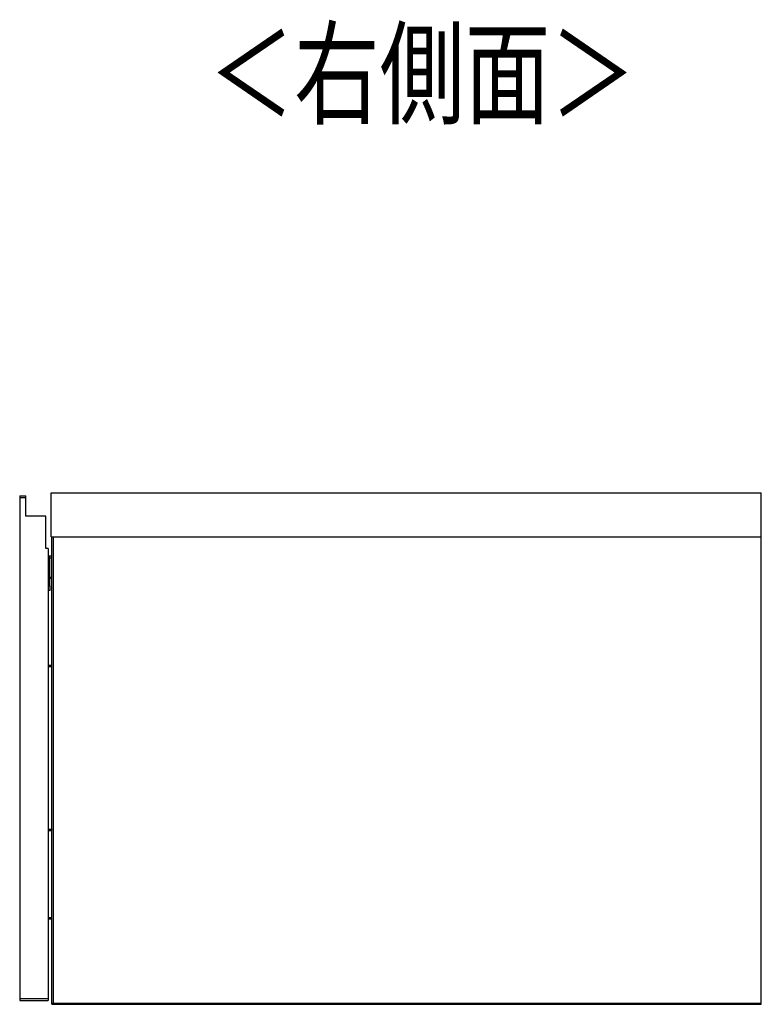
# Model space of a CAD drawing. Extents: x 471 to 4839, y 153 to 3321.
# Drawn here: x 3586 to 4057, y 1559 to 2184 of the extents above; entities that cross this region are included whole.
import ezdxf

# ---------------------------------------------------------------- set-up
doc = ezdxf.new("R2010")
doc.units = 0
doc.layers.get('0').update_dxf_attribs({"linetype": 'CONTINUOUS'})
doc.layers.add('寸法', color=179, linetype='CONTINUOUS')
doc.styles.add('SLDTEXTSTYLE0', font='TXT', dxfattribs={"width": 0.75, "bigfont": 'bigfont'})

msp = doc.modelspace()

# ---------------------------------------------------------------- linework, layer by layer
at = {"color": 7, "linetype": 'CONTINUOUS'}
for p, q in [((3586.42, 1881.78), (3586.42, 1880.78)), ((3586.42, 1881.78), (3590.42, 1881.78)), ((3586.42, 1880.78), (3590.42, 1880.78)), ((3586.42, 1880.78), (3586.42, 1562.78)), ((3590.42, 1880.78), (3590.42, 1881.78)), ((3590.42, 1868.78), (3590.42, 1880.78)), ((3606.42, 1855.78), (3606.42, 1883.78)), ((3606.42, 1883.78), (4056.92, 1883.78)), ((4056.92, 1855.78), (4056.92, 1883.78)), ((3602.92, 1868.78), (3590.42, 1868.78)), ((3602.92, 1848.28), (3602.92, 1868.78)), ((3606.42, 1855.78), (4056.92, 1855.78)), ((3606.92, 1559.78), (3606.92, 1855.78)), ((3607.92, 1559.78), (3607.92, 1855.78)), ((4056.92, 1559.78), (4056.92, 1855.78)), ((3604.42, 1848.28), (3602.92, 1848.28)), ((3604.42, 1848.28), (3604.42, 1562.78)), ((3604.42, 1843.68), (3605.62, 1843.68)), ((3604.42, 1842.48), (3605.62, 1842.48)), ((3605.62, 1842.48), (3605.62, 1843.68)), ((3605.62, 1843.68), (3606.92, 1843.68)), ((3605.62, 1842.48), (3606.92, 1842.48)), ((3605.62, 1824.68), (3605.62, 1842.48)), ((3604.42, 1824.68), (3605.62, 1824.68)), ((3605.62, 1824.68), (3605.62, 1821.68)), ((3605.62, 1821.68), (3604.42, 1821.68)), ((3604.42, 1774.28), (3604.62, 1774.28)), ((3604.62, 1774.28), (3604.62, 1773.28)), ((3604.42, 1773.28), (3604.62, 1773.28)), ((3604.62, 1670.28), (3604.42, 1670.28)), ((3604.42, 1669.28), (3604.62, 1669.28)), ((3604.62, 1670.28), (3604.62, 1669.28)), ((3604.62, 1614.28), (3604.62, 1669.28)), ((3604.42, 1614.28), (3604.62, 1614.28)), ((3604.42, 1613.28), (3604.62, 1613.28)), ((3604.62, 1614.28), (3604.62, 1613.28)), ((3604.42, 1562.78), (3586.42, 1562.78)), ((3586.42, 1562.78), (3586.42, 1561.78)), ((3586.42, 1561.78), (3604.42, 1561.78)), ((3604.42, 1562.78), (3604.42, 1561.78)), ((3607.92, 1559.78), (3606.92, 1559.78)), ((3606.92, 1559.28), (3606.92, 1559.78)), ((4056.92, 1559.78), (3606.92, 1559.78)), ((3606.92, 1559.28), (4056.92, 1559.28)), ((4056.92, 1559.78), (3607.92, 1559.78)), ((4056.92, 1559.28), (4056.92, 1559.78))]:
    msp.add_line(p, q, dxfattribs=at)
at = {"color": 8, "linetype": 'CONTINUOUS'}
for p, q in [((3606.92, 1829.28), (3605.62, 1829.28)), ((3604.62, 1774.28), (3604.62, 1821.68)), ((3604.62, 1774.28), (3606.92, 1774.28)), ((3606.92, 1669.28), (3604.62, 1669.28)), ((3604.62, 1614.28), (3606.92, 1614.28))]:
    msp.add_line(p, q, dxfattribs=at)
at = {"color": 7, "linetype": 'CONTINUOUS', "flags": 128}
for points in [[(3606.62, 1830.28), (3606.82, 1830.26), (3606.92, 1830.23)], [(3606.62, 1773.28), (3606.82, 1773.3), (3606.92, 1773.32)], [(3606.62, 1670.28), (3606.82, 1670.26), (3606.92, 1670.23)], [(3606.62, 1613.28), (3606.82, 1613.3), (3606.92, 1613.32)]]:
    msp.add_lwpolyline(points, dxfattribs=at)
at = {"color": 7, "linetype": 'CONTINUOUS'}
for points in [[(3605.62, 1830.28, 0), (3605.66, 1830.28, 0), (3605.69, 1830.28, 0), (3605.72, 1830.28, 0), (3605.75, 1830.28, 0), (3605.78, 1830.28, 0), (3605.81, 1830.28, 0), (3605.84, 1830.28, 0), (3605.87, 1830.28, 0), (3605.9, 1830.28, 0), (3605.93, 1830.28, 0), (3605.96, 1830.28, 0), (3605.99, 1830.28, 0), (3606.01, 1830.28, 0), (3606.04, 1830.28, 0), (3606.06, 1830.28, 0), (3606.09, 1830.28, 0), (3606.11, 1830.28, 0), (3606.14, 1830.28, 0), (3606.16, 1830.28, 0), (3606.19, 1830.28, 0), (3606.21, 1830.28, 0), (3606.23, 1830.28, 0), (3606.25, 1830.28, 0), (3606.28, 1830.28, 0), (3606.3, 1830.28, 0), (3606.32, 1830.28, 0), (3606.34, 1830.28, 0), (3606.36, 1830.28, 0), (3606.37, 1830.28, 0), (3606.39, 1830.28, 0), (3606.41, 1830.28, 0), (3606.43, 1830.28, 0), (3606.44, 1830.28, 0), (3606.46, 1830.28, 0), (3606.47, 1830.28, 0), (3606.48, 1830.28, 0), (3606.5, 1830.28, 0), (3606.51, 1830.28, 0), (3606.52, 1830.28, 0), (3606.53, 1830.28, 0), (3606.54, 1830.28, 0), (3606.55, 1830.28, 0), (3606.55, 1830.28, 0), (3606.56, 1830.28, 0), (3606.57, 1830.28, 0), (3606.57, 1830.28, 0), (3606.58, 1830.28, 0), (3606.59, 1830.28, 0), (3606.59, 1830.28, 0), (3606.6, 1830.28, 0), (3606.6, 1830.28, 0), (3606.61, 1830.28, 0), (3606.61, 1830.28, 0), (3606.61, 1830.28, 0), (3606.62, 1830.28, 0), (3606.62, 1830.28, 0)], [(3606.62, 1773.28, 0), (3606.62, 1773.28, 0), (3606.61, 1773.28, 0), (3606.61, 1773.28, 0), (3606.6, 1773.28, 0), (3606.59, 1773.28, 0), (3606.59, 1773.28, 0), (3606.58, 1773.28, 0), (3606.57, 1773.28, 0), (3606.56, 1773.28, 0), (3606.55, 1773.28, 0), (3606.54, 1773.28, 0), (3606.53, 1773.28, 0), (3606.52, 1773.28, 0), (3606.5, 1773.28, 0), (3606.49, 1773.28, 0), (3606.47, 1773.28, 0), (3606.45, 1773.28, 0), (3606.43, 1773.28, 0), (3606.41, 1773.28, 0), (3606.39, 1773.28, 0), (3606.36, 1773.28, 0), (3606.34, 1773.28, 0), (3606.31, 1773.28, 0), (3606.28, 1773.28, 0), (3606.26, 1773.28, 0), (3606.23, 1773.28, 0), (3606.2, 1773.28, 0), (3606.17, 1773.28, 0), (3606.14, 1773.28, 0), (3606.1, 1773.28, 0), (3606.07, 1773.28, 0), (3606.04, 1773.28, 0), (3606, 1773.28, 0), (3605.97, 1773.28, 0), (3605.93, 1773.28, 0), (3605.89, 1773.28, 0), (3605.85, 1773.28, 0), (3605.81, 1773.28, 0), (3605.77, 1773.28, 0), (3605.73, 1773.28, 0), (3605.69, 1773.28, 0), (3605.65, 1773.28, 0), (3605.61, 1773.28, 0), (3605.57, 1773.28, 0), (3605.52, 1773.28, 0), (3605.48, 1773.28, 0), (3605.43, 1773.28, 0), (3605.39, 1773.28, 0), (3605.34, 1773.28, 0), (3605.3, 1773.28, 0), (3605.25, 1773.28, 0), (3605.2, 1773.28, 0), (3605.16, 1773.28, 0), (3605.11, 1773.28, 0), (3605.06, 1773.28, 0), (3605.01, 1773.28, 0), (3604.96, 1773.28, 0), (3604.92, 1773.28, 0), (3604.87, 1773.28, 0), (3604.82, 1773.28, 0), (3604.77, 1773.28, 0), (3604.72, 1773.28, 0), (3604.67, 1773.28, 0), (3604.62, 1773.28, 0)], [(3604.62, 1670.28, 0), (3604.67, 1670.28, 0), (3604.72, 1670.28, 0), (3604.77, 1670.28, 0), (3604.82, 1670.28, 0), (3604.87, 1670.28, 0), (3604.92, 1670.28, 0), (3604.96, 1670.28, 0), (3605.01, 1670.28, 0), (3605.06, 1670.28, 0), (3605.11, 1670.28, 0), (3605.16, 1670.28, 0), (3605.2, 1670.28, 0), (3605.25, 1670.28, 0), (3605.3, 1670.28, 0), (3605.34, 1670.28, 0), (3605.39, 1670.28, 0), (3605.43, 1670.28, 0), (3605.48, 1670.28, 0), (3605.52, 1670.28, 0), (3605.57, 1670.28, 0), (3605.61, 1670.28, 0), (3605.65, 1670.28, 0), (3605.69, 1670.28, 0), (3605.73, 1670.28, 0), (3605.77, 1670.28, 0), (3605.81, 1670.28, 0), (3605.85, 1670.28, 0), (3605.89, 1670.28, 0), (3605.93, 1670.28, 0), (3605.97, 1670.28, 0), (3606, 1670.28, 0), (3606.04, 1670.28, 0), (3606.07, 1670.28, 0), (3606.1, 1670.28, 0), (3606.14, 1670.28, 0), (3606.17, 1670.28, 0), (3606.2, 1670.28, 0), (3606.23, 1670.28, 0), (3606.26, 1670.28, 0), (3606.28, 1670.28, 0), (3606.31, 1670.28, 0), (3606.34, 1670.28, 0), (3606.36, 1670.28, 0), (3606.39, 1670.28, 0), (3606.41, 1670.28, 0), (3606.43, 1670.28, 0), (3606.45, 1670.28, 0), (3606.47, 1670.28, 0), (3606.49, 1670.28, 0), (3606.5, 1670.28, 0), (3606.52, 1670.28, 0), (3606.53, 1670.28, 0), (3606.54, 1670.28, 0), (3606.55, 1670.28, 0), (3606.56, 1670.28, 0), (3606.57, 1670.28, 0), (3606.58, 1670.28, 0), (3606.59, 1670.28, 0), (3606.59, 1670.28, 0), (3606.6, 1670.28, 0), (3606.61, 1670.28, 0), (3606.61, 1670.28, 0), (3606.62, 1670.28, 0), (3606.62, 1670.28, 0)], [(3606.62, 1613.28, 0), (3606.62, 1613.28, 0), (3606.61, 1613.28, 0), (3606.61, 1613.28, 0), (3606.6, 1613.28, 0), (3606.59, 1613.28, 0), (3606.59, 1613.28, 0), (3606.58, 1613.28, 0), (3606.57, 1613.28, 0), (3606.56, 1613.28, 0), (3606.55, 1613.28, 0), (3606.54, 1613.28, 0), (3606.53, 1613.28, 0), (3606.52, 1613.28, 0), (3606.5, 1613.28, 0), (3606.49, 1613.28, 0), (3606.47, 1613.28, 0), (3606.45, 1613.28, 0), (3606.43, 1613.28, 0), (3606.41, 1613.28, 0), (3606.39, 1613.28, 0), (3606.36, 1613.28, 0), (3606.34, 1613.28, 0), (3606.31, 1613.28, 0), (3606.28, 1613.28, 0), (3606.26, 1613.28, 0), (3606.23, 1613.28, 0), (3606.2, 1613.28, 0), (3606.17, 1613.28, 0), (3606.14, 1613.28, 0), (3606.1, 1613.28, 0), (3606.07, 1613.28, 0), (3606.04, 1613.28, 0), (3606, 1613.28, 0), (3605.97, 1613.28, 0), (3605.93, 1613.28, 0), (3605.89, 1613.28, 0), (3605.85, 1613.28, 0), (3605.81, 1613.28, 0), (3605.77, 1613.28, 0), (3605.73, 1613.28, 0), (3605.69, 1613.28, 0), (3605.65, 1613.28, 0), (3605.61, 1613.28, 0), (3605.57, 1613.28, 0), (3605.52, 1613.28, 0), (3605.48, 1613.28, 0), (3605.43, 1613.28, 0), (3605.39, 1613.28, 0), (3605.34, 1613.28, 0), (3605.3, 1613.28, 0), (3605.25, 1613.28, 0), (3605.2, 1613.28, 0), (3605.16, 1613.28, 0), (3605.11, 1613.28, 0), (3605.06, 1613.28, 0), (3605.01, 1613.28, 0), (3604.96, 1613.28, 0), (3604.92, 1613.28, 0), (3604.87, 1613.28, 0), (3604.82, 1613.28, 0), (3604.77, 1613.28, 0), (3604.72, 1613.28, 0), (3604.67, 1613.28, 0), (3604.62, 1613.28, 0)]]:
    msp.add_polyline3d(points, dxfattribs=at)

# ---------------------------------------------------------------- texts
at = {"layer": '寸法', "color": 7, "linetype": 'CONTINUOUS', "style": 'SLDTEXTSTYLE0', "width": 0.75}
msp.add_text('＜右側面＞', height=52.917, dxfattribs=at).set_placement((3706.41, 2123.14))

doc.saveas('drawing.dxf')
